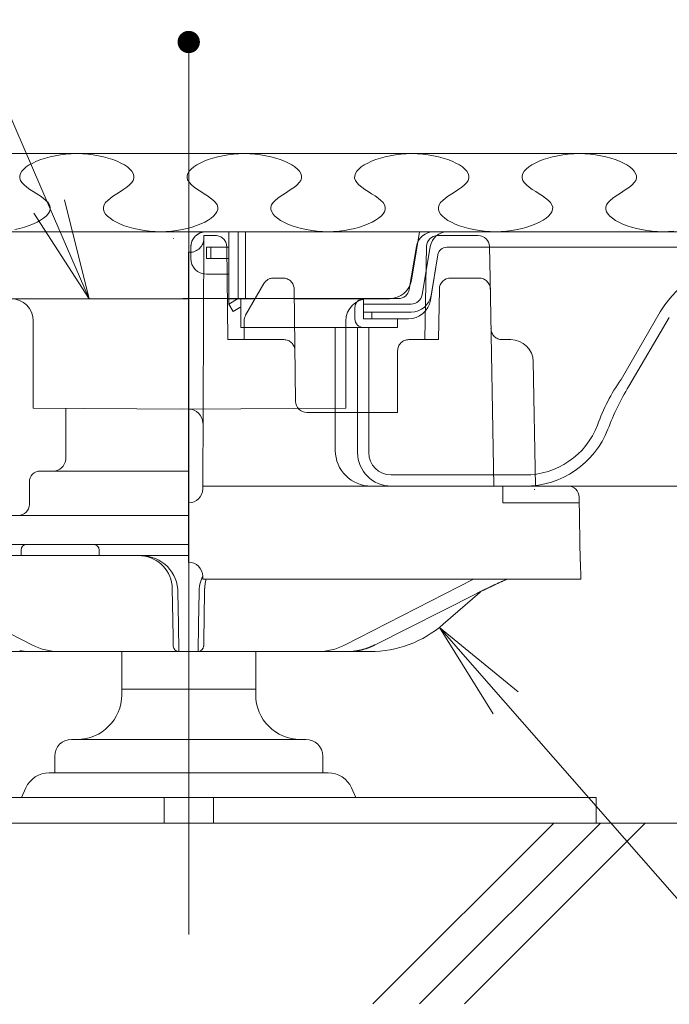
# Model space of a CAD drawing. Units: millimetres. Extents: x -600 to 600, y -745 to 416.
# Drawn here: x -184 to -126, y -337 to -249 of the extents above; entities that cross this region are included whole.
import ezdxf

# ---------------------------------------------------------------- set-up
doc = ezdxf.new("R2010")
doc.units = ezdxf.units.MM
doc.header["$LTSCALE"] = 5
doc.linetypes.add('JWW_DASHEDX2', pattern=[27.093333, 25.4, -1.693333])
for name, color, linetype in [('1', 7, 'Continuous'), ('1躯体（ＲＣ）', 7, 'Continuous'), ('3', 7, 'Continuous'), ('6文字', 7, 'Continuous'), ('7', 7, 'Continuous'), ('center', 7, 'Continuous'), ('CYA', 7, 'Continuous'), ('SUNPO', 7, 'Continuous'), ('YEL', 7, 'Continuous'), ('受け台', 7, 'Continuous'), ('受け台カバー', 7, 'Continuous'), ('表面板', 7, 'Continuous'), ('裏面板', 7, 'Continuous')]:
    doc.layers.add(name, color=color, linetype=linetype)
doc.styles.add('ＭＳ ゴシック', font='txt', dxfattribs={"height": 1})

# ---------------------------------------------------------------- blocks, each defined once
blk = doc.blocks.new('MLeader4_1-5_')
at = {"layer": '6文字', "color": 1, "linetype": 'Continuous', "lineweight": 5}
for p, q in [((-39.307, -46.566), (-47.537, -46.566)), ((-39.091, -46.566), (-39.307, -46.566)), ((-36.28, -53.067), (-39.091, -46.566))]:
    blk.add_line(p, q, dxfattribs=at)
at = {"layer": '6文字', "color": 2, "linetype": 'Continuous', "lineweight": 20}
for p, q in [((-35.565, -54.719), (-36.28, -53.067)), ((-36.004, -52.948), (-35.565, -54.719)), ((-35.565, -54.719), (-36.555, -53.186))]:
    blk.add_line(p, q, dxfattribs=at)
at = {"layer": '6文字', "color": 2, "linetype": 'Continuous', "lineweight": 20, "style": 'ＭＳ ゴシック', "width": 0.727447}
blk.add_text('ロックリング', height=1.5011, dxfattribs=at).set_placement((-47.676, -46.266))
blk = doc.blocks.new('MLeader8_1-5_')
at = {"layer": '6文字', "color": 2, "linetype": 'Continuous', "lineweight": 20}
for p, q in [((-28.329, -62.163), (-29.289, -60.611)), ((-29.289, -60.611), (-27.877, -61.768)), ((-29.289, -60.611), (-28.103, -61.966))]:
    blk.add_line(p, q, dxfattribs=at)
at = {"layer": '6文字', "color": 1, "linetype": 'Continuous', "lineweight": 5}
for p, q in [((-28.103, -61.966), (-22.252, -68.649)), ((-22.252, -68.649), (-22.036, -68.649)), ((-22.036, -68.649), (-11.966, -68.649))]:
    blk.add_line(p, q, dxfattribs=at)
at = {"layer": '6文字', "color": 2, "linetype": 'Continuous', "lineweight": 20, "style": 'ＭＳ ゴシック'}
for s, width, p in [('DP脚', 0.971262, (-22.21, -68.348)), ('（ボルトタイプ）', 0.727447, (-22.558, -70.908))]:
    blk.add_text(s, height=1.5011, dxfattribs=dict(at, width=width)).set_placement(p)

msp = doc.modelspace()

# ---------------------------------------------------------------- linework, layer by layer
at = {"color": 7, "linetype": 'Continuous', "lineweight": 5}
for p, q in [((-166.921, -269.993), (-166.921, -268.993)), ((-130.176, -280.84), (-126.678, -274.781)), ((-129.482, -281.448), (-125.859, -275.296)), ((-155.771, -276.193), (-155.771, -283.393)), ((-153.771, -287.393), (-153.771, -276.193)), ((-152.771, -287.393), (-152.771, -276.193)), ((-155.771, -287.193), (-155.771, -283.393)), ((-152.771, -285.393), (-152.771, -285.393)), ((-138.805, -289.393), (-150.771, -289.393)), ((-152.571, -290.393), (-86.983, -290.393)), ((-106.521, -290.393), (-151.571, -290.393))]:
    msp.add_line(p, q, dxfattribs=at)
at = {"color": 3, "linetype": 'Continuous', "lineweight": 5}
for p, q in [((-137.921, -290.693), (-137.961, -290.693)), ((-137.902, -290.693), (-137.942, -290.693)), ((-168.921, -293.027), (-201.321, -293.027)), ((-202.321, -295.624), (-168.921, -295.624)), ((-183.921, -296.624), (-183.921, -296.124)), ((-183.421, -295.624), (-177.421, -295.624)), ((-176.921, -296.624), (-176.921, -296.124)), ((-168.921, -296.624), (-202.321, -296.624)), ((-182.902, -304.634), (-198.559, -296.624)), ((-168.902, -298.977), (-168.852, -298.977)), ((-154.94, -304.634), (-143.382, -298.72)), ((-141.26, -299.127), (-141.306, -299.148)), ((-141.213, -299.105), (-141.26, -299.127)), ((-141.166, -299.084), (-141.213, -299.105)), ((-141.12, -299.062), (-141.166, -299.084)), ((-141.073, -299.041), (-141.12, -299.062)), ((-141.026, -299.02), (-141.073, -299.041)), ((-140.979, -298.998), (-141.026, -299.02)), ((-140.932, -298.977), (-140.979, -298.998)), ((-140.885, -298.955), (-140.932, -298.977)), ((-140.837, -298.934), (-140.885, -298.955)), ((-140.79, -298.912), (-140.837, -298.934)), ((-140.742, -298.891), (-140.79, -298.912)), ((-140.695, -298.87), (-140.742, -298.891)), ((-140.647, -298.848), (-140.695, -298.87)), ((-140.599, -298.827), (-140.647, -298.848)), ((-140.551, -298.806), (-140.599, -298.827)), ((-140.503, -298.784), (-140.551, -298.806)), ((-140.455, -298.763), (-140.503, -298.784)), ((-140.407, -298.741), (-140.455, -298.763)), ((-140.359, -298.72), (-140.407, -298.741)), ((-170.32, -302.404), (-170.37, -299.571)), ((-169.87, -299.94), (-169.82, -302.773)), ((-167.973, -299.94), (-168.022, -302.773)), ((-167.522, -302.404), (-167.473, -299.571)), ((-143.086, -300.009), (-152.192, -304.61)), ((-142.839, -299.94), (-146.1, -302.773)), ((-143.043, -299.987), (-143.086, -300.009)), ((-143, -299.966), (-143.043, -299.987)), ((-142.956, -299.944), (-143, -299.966)), ((-142.913, -299.923), (-142.956, -299.944)), ((-142.87, -299.901), (-142.913, -299.923)), ((-142.827, -299.88), (-142.87, -299.901)), ((-142.697, -299.817), (-142.839, -299.94)), ((-142.783, -299.858), (-142.827, -299.88)), ((-142.74, -299.836), (-142.783, -299.858)), ((-142.697, -299.815), (-142.74, -299.836)), ((-142.653, -299.793), (-142.697, -299.815)), ((-142.61, -299.772), (-142.653, -299.793)), ((-142.566, -299.75), (-142.61, -299.772)), ((-142.522, -299.729), (-142.566, -299.75)), ((-142.479, -299.707), (-142.522, -299.729)), ((-142.435, -299.686), (-142.479, -299.707)), ((-142.391, -299.664), (-142.435, -299.686)), ((-142.347, -299.643), (-142.391, -299.664)), ((-142.303, -299.621), (-142.347, -299.643)), ((-142.259, -299.6), (-142.303, -299.621)), ((-142.215, -299.578), (-142.259, -299.6)), ((-142.17, -299.557), (-142.215, -299.578)), ((-142.126, -299.535), (-142.17, -299.557)), ((-142.081, -299.514), (-142.126, -299.535)), ((-142.036, -299.492), (-142.081, -299.514)), ((-141.992, -299.471), (-142.036, -299.492)), ((-141.947, -299.449), (-141.992, -299.471)), ((-141.902, -299.428), (-141.947, -299.449)), ((-141.856, -299.406), (-141.902, -299.428)), ((-141.811, -299.385), (-141.856, -299.406)), ((-141.766, -299.363), (-141.811, -299.385)), ((-141.72, -299.342), (-141.766, -299.363)), ((-141.675, -299.32), (-141.72, -299.342)), ((-141.629, -299.299), (-141.675, -299.32)), ((-141.583, -299.277), (-141.629, -299.299)), ((-141.537, -299.256), (-141.583, -299.277)), ((-141.491, -299.234), (-141.537, -299.256)), ((-141.445, -299.213), (-141.491, -299.234)), ((-141.399, -299.191), (-141.445, -299.213)), ((-141.353, -299.17), (-141.399, -299.191)), ((-141.306, -299.148), (-141.353, -299.17)), ((-170.311, -302.932), (-170.32, -302.404)), ((-167.531, -302.932), (-167.522, -302.404)), ((-170.303, -303.398), (-170.311, -302.932)), ((-170.296, -303.799), (-170.303, -303.398)), ((-169.82, -302.773), (-169.811, -303.328)), ((-169.811, -303.328), (-169.803, -303.819)), ((-168.031, -303.328), (-168.039, -303.819)), ((-168.022, -302.773), (-168.031, -303.328)), ((-167.547, -303.799), (-167.54, -303.398)), ((-167.54, -303.398), (-167.531, -302.932)), ((-170.29, -304.131), (-170.296, -303.799)), ((-170.286, -304.393), (-170.29, -304.131)), ((-170.282, -304.581), (-170.286, -304.393)), ((-169.803, -303.819), (-169.796, -304.241)), ((-169.796, -304.241), (-169.79, -304.591)), ((-168.046, -304.241), (-168.052, -304.591)), ((-168.039, -303.819), (-168.046, -304.241)), ((-167.56, -304.581), (-167.557, -304.393)), ((-167.557, -304.393), (-167.552, -304.131)), ((-167.552, -304.131), (-167.547, -303.799)), ((-185.184, -305.224), (-183.145, -305.224)), ((-184.039, -305.148), (-184.007, -305.153)), ((-184.007, -305.153), (-183.975, -305.158)), ((-183.975, -305.158), (-183.944, -305.163)), ((-183.944, -305.163), (-183.912, -305.168)), ((-183.912, -305.168), (-183.88, -305.173)), ((-183.88, -305.173), (-183.848, -305.177)), ((-183.848, -305.177), (-183.816, -305.181)), ((-183.816, -305.181), (-183.784, -305.185)), ((-183.784, -305.185), (-183.753, -305.189)), ((-183.753, -305.189), (-183.721, -305.192)), ((-183.721, -305.192), (-183.689, -305.195)), ((-183.689, -305.195), (-183.657, -305.198)), ((-183.657, -305.198), (-183.625, -305.201)), ((-183.625, -305.201), (-183.593, -305.204)), ((-183.593, -305.204), (-183.561, -305.206)), ((-183.561, -305.206), (-183.529, -305.208)), ((-183.529, -305.208), (-183.497, -305.21)), ((-183.497, -305.21), (-183.465, -305.212)), ((-183.465, -305.212), (-183.433, -305.213)), ((-183.433, -305.213), (-183.401, -305.215)), ((-183.401, -305.215), (-183.369, -305.216)), ((-183.369, -305.216), (-183.337, -305.217)), ((-183.337, -305.217), (-183.305, -305.219)), ((-183.305, -305.219), (-183.273, -305.22)), ((-183.273, -305.22), (-183.241, -305.221)), ((-183.241, -305.221), (-183.209, -305.222)), ((-183.209, -305.222), (-183.177, -305.223)), ((-183.177, -305.223), (-183.145, -305.224)), ((-183.145, -305.224), (-183.145, -305.224)), ((-180.517, -305.224), (-183.145, -305.224)), ((-180.517, -305.224), (-157.326, -305.224)), ((-174.902, -309.093), (-174.902, -305.224)), ((-170.28, -304.694), (-170.282, -304.581)), ((-170.28, -304.732), (-170.28, -304.694)), ((-169.79, -304.591), (-169.786, -304.866)), ((-169.786, -304.866), (-169.782, -305.064)), ((-169.782, -305.064), (-169.78, -305.184)), ((-169.78, -305.184), (-169.78, -305.224)), ((-169.78, -305.224), (-168.063, -305.224)), ((-168.062, -305.184), (-168.063, -305.224)), ((-168.06, -305.064), (-168.062, -305.184)), ((-168.057, -304.866), (-168.06, -305.064)), ((-168.052, -304.591), (-168.057, -304.866)), ((-167.563, -304.732), (-167.562, -304.694)), ((-167.562, -304.694), (-167.56, -304.581)), ((-162.902, -309.093), (-162.902, -305.224)), ((-157.326, -305.224), (-154.697, -305.224)), ((-154.665, -305.223), (-154.697, -305.224)), ((-152.658, -305.224), (-154.697, -305.224)), ((-154.697, -305.224), (-154.697, -305.224)), ((-154.633, -305.222), (-154.665, -305.223)), ((-154.601, -305.221), (-154.633, -305.222)), ((-154.569, -305.22), (-154.601, -305.221)), ((-154.537, -305.219), (-154.569, -305.22)), ((-154.505, -305.217), (-154.537, -305.219)), ((-154.473, -305.216), (-154.505, -305.217)), ((-154.441, -305.215), (-154.473, -305.216)), ((-154.409, -305.213), (-154.441, -305.215)), ((-154.378, -305.212), (-154.409, -305.213)), ((-154.346, -305.21), (-154.378, -305.212)), ((-154.314, -305.208), (-154.346, -305.21)), ((-154.282, -305.206), (-154.314, -305.208)), ((-154.25, -305.204), (-154.282, -305.206)), ((-154.218, -305.201), (-154.25, -305.204)), ((-154.186, -305.198), (-154.218, -305.201)), ((-154.154, -305.195), (-154.186, -305.198)), ((-154.122, -305.192), (-154.154, -305.195)), ((-154.09, -305.189), (-154.122, -305.192)), ((-154.058, -305.185), (-154.09, -305.189)), ((-154.026, -305.181), (-154.058, -305.185)), ((-153.994, -305.177), (-154.026, -305.181)), ((-153.963, -305.173), (-153.994, -305.177)), ((-153.931, -305.168), (-153.963, -305.173)), ((-153.899, -305.163), (-153.931, -305.168)), ((-153.867, -305.158), (-153.899, -305.163)), ((-153.835, -305.153), (-153.867, -305.158)), ((-153.804, -305.148), (-153.835, -305.153)), ((-153.772, -305.142), (-153.804, -305.148)), ((-153.74, -305.136), (-153.772, -305.142)), ((-153.708, -305.13), (-153.74, -305.136)), ((-153.677, -305.124), (-153.708, -305.13)), ((-153.645, -305.118), (-153.677, -305.124)), ((-153.613, -305.111), (-153.645, -305.118)), ((-153.582, -305.104), (-153.613, -305.111)), ((-153.55, -305.098), (-153.582, -305.104)), ((-153.519, -305.09), (-153.55, -305.098)), ((-153.487, -305.083), (-153.519, -305.09)), ((-153.455, -305.076), (-153.487, -305.083)), ((-153.424, -305.068), (-153.455, -305.076)), ((-153.393, -305.06), (-153.424, -305.068)), ((-153.361, -305.052), (-153.393, -305.06)), ((-153.33, -305.044), (-153.361, -305.052)), ((-153.298, -305.035), (-153.33, -305.044)), ((-153.267, -305.027), (-153.298, -305.035)), ((-153.236, -305.018), (-153.267, -305.027)), ((-153.204, -305.009), (-153.236, -305.018)), ((-153.173, -305), (-153.204, -305.009)), ((-153.142, -304.991), (-153.173, -305)), ((-153.11, -304.981), (-153.142, -304.991)), ((-153.079, -304.972), (-153.11, -304.981)), ((-153.048, -304.962), (-153.079, -304.972)), ((-153.017, -304.952), (-153.048, -304.962)), ((-152.986, -304.942), (-153.017, -304.952)), ((-152.955, -304.931), (-152.986, -304.942)), ((-152.924, -304.921), (-152.955, -304.931)), ((-152.893, -304.91), (-152.924, -304.921)), ((-152.862, -304.899), (-152.893, -304.91)), ((-152.831, -304.888), (-152.862, -304.899)), ((-152.8, -304.876), (-152.831, -304.888)), ((-152.769, -304.865), (-152.8, -304.876)), ((-152.739, -304.853), (-152.769, -304.865)), ((-152.708, -304.841), (-152.739, -304.853)), ((-152.677, -304.829), (-152.708, -304.841)), ((-152.646, -304.817), (-152.677, -304.829)), ((-152.616, -304.804), (-152.646, -304.817)), ((-152.585, -304.791), (-152.616, -304.804)), ((-152.555, -304.778), (-152.585, -304.791)), ((-152.524, -304.765), (-152.555, -304.778)), ((-152.494, -304.752), (-152.524, -304.765)), ((-152.464, -304.738), (-152.494, -304.752)), ((-152.433, -304.724), (-152.464, -304.738)), ((-152.403, -304.71), (-152.433, -304.724)), ((-152.373, -304.696), (-152.403, -304.71)), ((-152.343, -304.682), (-152.373, -304.696)), ((-152.313, -304.668), (-152.343, -304.682)), ((-152.283, -304.653), (-152.313, -304.668)), ((-152.253, -304.639), (-152.283, -304.653)), ((-152.222, -304.624), (-152.253, -304.639)), ((-152.192, -304.61), (-152.222, -304.624)), ((-174.902, -308.593), (-162.902, -308.593)), ((-179.402, -313.093), (-178.902, -313.093)), ((-158.402, -313.093), (-179.402, -313.093)), ((-178.902, -313.093), (-158.402, -313.093)), ((-158.402, -313.093), (-158.902, -313.093)), ((-180.902, -314.593), (-180.902, -316.093)), ((-180.902, -314.593), (-180.902, -316.093)), ((-156.902, -314.593), (-156.902, -316.093)), ((-156.902, -316.093), (-156.902, -314.593)), ((-181.402, -316.093), (-180.902, -316.093)), ((-181.402, -316.093), (-156.402, -316.093)), ((-156.402, -316.093), (-156.902, -316.093)), ((-183.496, -317.441), (-183.883, -318.293)), ((-183.496, -317.441), (-183.883, -318.293)), ((-154.308, -317.441), (-153.921, -318.293)), ((-154.308, -317.441), (-153.921, -318.293)), ((-205.402, -318.293), (-183.883, -318.293)), ((-205.402, -318.293), (-132.402, -318.293)), ((-171.109, -320.593), (-171.109, -318.293)), ((-166.695, -320.593), (-166.695, -318.293)), ((-132.402, -318.293), (-153.921, -318.293)), ((-132.402, -318.293), (-132.402, -320.593)), ((-132.402, -320.593), (-132.402, -318.293)), ((-132.402, -320.593), (-205.402, -320.593)), ((-205.402, -320.593), (-168.902, -320.593)), ((-132.402, -320.593), (-205.402, -320.593)), ((-132.402, -320.593), (-168.902, -320.593))]:
    msp.add_line(p, q, dxfattribs=at)
at = {"color": 7, "linetype": 'Continuous', "lineweight": 5}
for centre, radius, start, end in [((-116.748, -281.021), 11.728, 90.11128, 147.85449), ((-117.235, -290.086), 15.905, 144.45594, 161.08759), ((-109.666, -293.45), 23.167, 148.79876, 159.38485), ((-138.805, -282.393), 7, 270, 338.74644), ((-153.771, -283.393), 2, 269.99603, 270), ((-138.805, -282.393), 8, 270, 338.74644), ((-152.571, -287.193), 3.2, 180, 270), ((-150.771, -287.393), 3, 180, 270), ((-150.771, -287.393), 2, 180, 270), ((-146.594, -282.393), 8, 270, 270.43231)]:
    msp.add_arc(centre, radius, start, end, dxfattribs=at)
at = {"color": 3, "linetype": 'Continuous', "lineweight": 5}
for centre, radius, start, end in [((-183.421, -296.124), 0.5, 90, 180), ((-177.421, -296.124), 0.5, 0, 90), ((-173.145, -299.909), 3.276, 359.4668, 89.57387), ((-173.369, -299.624), 3, 1, 85.25294), ((-164.697, -299.909), 3.276, 154.25966, 180.5332), ((-164.473, -299.624), 3, 162.47361, 179), ((-152.658, -295.224), 10, 270, 310.98042), ((-169.78, -304.724), 0.5, 181, 270), ((-168.063, -304.724), 0.5, 270, 359), ((-178.902, -309.093), 4, 270, 0), ((-178.902, -309.093), 4, 270, 0), ((-158.902, -309.093), 4, 180, 270), ((-158.902, -309.093), 4, 180, 270), ((-179.402, -314.593), 1.5, 90, 180), ((-179.402, -314.593), 1.5, 90, 180), ((-158.402, -314.593), 1.5, 0, 90), ((-158.402, -314.593), 1.5, 0, 90), ((-181.402, -318.393), 2.3, 90, 155.55605), ((-181.402, -318.393), 2.3, 90, 155.55605), ((-156.402, -318.393), 2.3, 24.44395, 90), ((-156.402, -318.393), 2.3, 24.44395, 90)]:
    msp.add_arc(centre, radius, start, end, dxfattribs=at)
for centre, major_axis, start_param, end_param in [((-180.4, -295.224), (0.234, 9.999), 2.813046, 3.158164), ((-157.443, -295.224), (-0.234, 9.999), 3.125021, 3.470139)]:
    msp.add_ellipse(centre, major_axis=major_axis, ratio=0.706912, start_param=start_param, end_param=end_param, dxfattribs=at)
at = {"layer": '1', "color": 7, "linetype": 'Continuous', "lineweight": 5}
for p, q in [((-468.921, -260.593), (-71.421, -260.593)), ((-468.921, -267.593), (-71.421, -267.593))]:
    msp.add_line(p, q, dxfattribs=at)
at = {"layer": '1躯体（ＲＣ）', "color": 8, "linetype": 'Continuous', "lineweight": 18}
for p, q in [((-468.921, -320.593), (-71.421, -320.593)), ((-136.193, -320.593), (-152.397, -336.796)), ((-132.026, -320.593), (-148.222, -336.789)), ((-128.01, -320.593), (-144.213, -336.796))]:
    msp.add_line(p, q, dxfattribs=at)
at = {"layer": '3', "color": 2, "linetype": 'Continuous', "lineweight": 5}
for p, q in [((-182.525, -261.279), (-182.146, -261.131)), ((-182.146, -261.131), (-181.738, -260.998)), ((-181.738, -260.998), (-181.306, -260.881)), ((-181.306, -260.881), (-180.854, -260.782)), ((-180.854, -260.782), (-180.385, -260.702)), ((-180.385, -260.702), (-179.904, -260.642)), ((-179.904, -260.642), (-179.415, -260.606)), ((-179.415, -260.606), (-178.921, -260.593)), ((-178.921, -260.593), (-178.428, -260.606)), ((-178.428, -260.606), (-177.939, -260.643)), ((-177.939, -260.643), (-177.458, -260.702)), ((-177.458, -260.702), (-176.989, -260.782)), ((-176.989, -260.782), (-176.536, -260.881)), ((-176.536, -260.881), (-176.104, -260.999)), ((-176.104, -260.999), (-175.697, -261.132)), ((-175.697, -261.132), (-175.318, -261.279)), ((-167.525, -261.279), (-167.146, -261.131)), ((-167.146, -261.131), (-166.738, -260.998)), ((-166.738, -260.998), (-166.306, -260.881)), ((-166.306, -260.881), (-165.854, -260.782)), ((-165.854, -260.782), (-165.385, -260.702)), ((-165.385, -260.702), (-164.904, -260.642)), ((-164.904, -260.642), (-164.415, -260.606)), ((-164.415, -260.606), (-163.921, -260.593)), ((-163.921, -260.593), (-163.428, -260.606)), ((-163.428, -260.606), (-162.939, -260.643)), ((-162.939, -260.643), (-162.458, -260.702)), ((-162.458, -260.702), (-161.989, -260.782)), ((-161.989, -260.782), (-161.536, -260.881)), ((-161.536, -260.881), (-161.104, -260.999)), ((-161.104, -260.999), (-160.697, -261.132)), ((-160.697, -261.132), (-160.318, -261.279)), ((-152.525, -261.279), (-152.146, -261.131)), ((-152.146, -261.131), (-151.738, -260.998)), ((-151.738, -260.998), (-151.306, -260.881)), ((-151.306, -260.881), (-150.854, -260.782)), ((-150.854, -260.782), (-150.385, -260.702)), ((-150.385, -260.702), (-149.904, -260.642)), ((-149.904, -260.642), (-149.415, -260.606)), ((-149.415, -260.606), (-148.921, -260.593)), ((-148.921, -260.593), (-148.428, -260.606)), ((-148.428, -260.606), (-147.939, -260.643)), ((-147.939, -260.643), (-147.458, -260.702)), ((-147.458, -260.702), (-146.989, -260.782)), ((-146.989, -260.782), (-146.536, -260.881)), ((-146.536, -260.881), (-146.104, -260.999)), ((-146.104, -260.999), (-145.697, -261.132)), ((-145.697, -261.132), (-145.318, -261.279)), ((-137.525, -261.279), (-137.146, -261.131)), ((-137.146, -261.131), (-136.738, -260.998)), ((-136.738, -260.998), (-136.306, -260.881)), ((-136.306, -260.881), (-135.854, -260.782)), ((-135.854, -260.782), (-135.385, -260.702)), ((-135.385, -260.702), (-134.904, -260.642)), ((-134.904, -260.642), (-134.415, -260.606)), ((-134.415, -260.606), (-133.921, -260.593)), ((-133.921, -260.593), (-133.428, -260.606)), ((-133.428, -260.606), (-132.939, -260.643)), ((-132.939, -260.643), (-132.458, -260.702)), ((-132.458, -260.702), (-131.989, -260.782)), ((-131.989, -260.782), (-131.537, -260.881)), ((-131.537, -260.881), (-131.104, -260.999)), ((-131.104, -260.999), (-130.697, -261.132)), ((-130.697, -261.132), (-130.318, -261.279)), ((-183.848, -262.178), (-183.674, -261.982)), ((-183.674, -261.982), (-183.45, -261.792)), ((-183.45, -261.792), (-183.181, -261.611)), ((-183.181, -261.611), (-182.871, -261.439)), ((-182.871, -261.439), (-182.525, -261.279)), ((-175.318, -261.279), (-174.971, -261.44)), ((-174.971, -261.44), (-174.662, -261.612)), ((-174.662, -261.612), (-174.393, -261.793)), ((-174.393, -261.793), (-174.169, -261.982)), ((-174.169, -261.982), (-173.994, -262.178)), ((-168.848, -262.178), (-168.674, -261.982)), ((-168.674, -261.982), (-168.45, -261.792)), ((-168.45, -261.792), (-168.181, -261.611)), ((-168.181, -261.611), (-167.871, -261.439)), ((-167.871, -261.439), (-167.525, -261.279)), ((-160.318, -261.279), (-159.971, -261.44)), ((-159.971, -261.44), (-159.662, -261.612)), ((-159.662, -261.612), (-159.393, -261.793)), ((-159.393, -261.793), (-159.169, -261.982)), ((-159.169, -261.982), (-158.994, -262.178)), ((-153.848, -262.178), (-153.674, -261.982)), ((-153.674, -261.982), (-153.45, -261.792)), ((-153.45, -261.792), (-153.181, -261.611)), ((-153.181, -261.611), (-152.871, -261.439)), ((-152.871, -261.439), (-152.525, -261.279)), ((-145.318, -261.279), (-144.971, -261.44)), ((-144.971, -261.44), (-144.662, -261.612)), ((-144.662, -261.612), (-144.393, -261.793)), ((-144.393, -261.793), (-144.169, -261.982)), ((-144.169, -261.982), (-143.994, -262.178)), ((-138.848, -262.178), (-138.674, -261.982)), ((-138.674, -261.982), (-138.45, -261.792)), ((-138.45, -261.792), (-138.181, -261.611)), ((-138.181, -261.611), (-137.871, -261.439)), ((-137.871, -261.439), (-137.525, -261.279)), ((-130.318, -261.279), (-129.971, -261.44)), ((-129.971, -261.44), (-129.662, -261.612)), ((-129.662, -261.612), (-129.393, -261.793)), ((-129.393, -261.793), (-129.169, -261.982)), ((-129.169, -261.982), (-128.994, -262.178)), ((-184.039, -262.787), (-184.035, -262.582)), ((-183.977, -262.993), (-184.039, -262.787)), ((-184.035, -262.582), (-183.97, -262.378)), ((-183.97, -262.378), (-183.848, -262.178)), ((-173.994, -262.178), (-173.872, -262.379)), ((-173.872, -262.379), (-173.808, -262.582)), ((-173.804, -262.788), (-173.866, -262.993)), ((-173.808, -262.582), (-173.804, -262.788)), ((-169.039, -262.787), (-169.035, -262.582)), ((-168.977, -262.993), (-169.039, -262.787)), ((-169.035, -262.582), (-168.97, -262.378)), ((-168.97, -262.378), (-168.848, -262.178)), ((-158.994, -262.178), (-158.872, -262.379)), ((-158.872, -262.379), (-158.808, -262.582)), ((-158.804, -262.788), (-158.866, -262.993)), ((-158.808, -262.582), (-158.804, -262.788)), ((-154.039, -262.787), (-154.035, -262.582)), ((-153.977, -262.993), (-154.039, -262.787)), ((-154.035, -262.582), (-153.97, -262.378)), ((-153.97, -262.378), (-153.848, -262.178)), ((-143.994, -262.178), (-143.872, -262.379)), ((-143.872, -262.379), (-143.808, -262.582)), ((-143.804, -262.788), (-143.866, -262.993)), ((-143.808, -262.582), (-143.804, -262.788)), ((-139.039, -262.787), (-139.035, -262.582)), ((-138.977, -262.993), (-139.039, -262.787)), ((-139.035, -262.582), (-138.97, -262.378)), ((-138.97, -262.378), (-138.848, -262.178)), ((-128.994, -262.178), (-128.872, -262.379)), ((-128.872, -262.379), (-128.808, -262.582)), ((-128.804, -262.788), (-128.866, -262.993)), ((-128.808, -262.582), (-128.804, -262.788)), ((-183.846, -263.197), (-183.977, -262.993)), ((-183.651, -263.398), (-183.846, -263.197)), ((-183.407, -263.598), (-183.651, -263.398)), ((-183.127, -263.797), (-183.407, -263.598)), ((-182.826, -263.995), (-183.127, -263.797)), ((-174.716, -263.796), (-175.017, -263.994)), ((-174.436, -263.598), (-174.716, -263.796)), ((-174.191, -263.398), (-174.436, -263.598)), ((-173.997, -263.197), (-174.191, -263.398)), ((-173.866, -262.993), (-173.997, -263.197)), ((-168.846, -263.197), (-168.977, -262.993)), ((-168.652, -263.398), (-168.846, -263.197)), ((-168.407, -263.598), (-168.652, -263.398)), ((-168.127, -263.797), (-168.407, -263.598)), ((-167.826, -263.995), (-168.127, -263.797)), ((-159.716, -263.796), (-160.017, -263.994)), ((-159.436, -263.598), (-159.716, -263.796)), ((-159.191, -263.398), (-159.436, -263.598)), ((-158.997, -263.197), (-159.191, -263.398)), ((-158.866, -262.993), (-158.997, -263.197)), ((-153.846, -263.197), (-153.977, -262.993)), ((-153.652, -263.398), (-153.846, -263.197)), ((-153.407, -263.598), (-153.652, -263.398)), ((-153.127, -263.797), (-153.407, -263.598)), ((-152.826, -263.995), (-153.127, -263.797)), ((-144.716, -263.796), (-145.017, -263.994)), ((-144.436, -263.598), (-144.716, -263.796)), ((-144.191, -263.398), (-144.436, -263.598)), ((-143.997, -263.197), (-144.191, -263.398)), ((-143.866, -262.993), (-143.997, -263.197)), ((-138.846, -263.197), (-138.977, -262.993)), ((-138.652, -263.398), (-138.846, -263.197)), ((-138.407, -263.598), (-138.652, -263.398)), ((-138.127, -263.797), (-138.407, -263.598)), ((-137.826, -263.995), (-138.127, -263.797)), ((-129.716, -263.796), (-130.017, -263.994)), ((-129.436, -263.598), (-129.716, -263.796)), ((-129.191, -263.398), (-129.436, -263.598)), ((-128.997, -263.197), (-129.191, -263.398)), ((-128.866, -262.993), (-128.997, -263.197)), ((-182.517, -264.193), (-182.826, -263.995)), ((-182.216, -264.391), (-182.517, -264.193)), ((-181.936, -264.589), (-182.216, -264.391)), ((-181.691, -264.789), (-181.936, -264.589)), ((-175.907, -264.588), (-176.152, -264.788)), ((-175.627, -264.39), (-175.907, -264.588)), ((-175.326, -264.192), (-175.627, -264.39)), ((-175.017, -263.994), (-175.326, -264.192)), ((-167.517, -264.193), (-167.826, -263.995)), ((-167.216, -264.391), (-167.517, -264.193)), ((-166.936, -264.589), (-167.216, -264.391)), ((-166.691, -264.789), (-166.936, -264.589)), ((-160.907, -264.588), (-161.152, -264.788)), ((-160.627, -264.39), (-160.907, -264.588)), ((-160.326, -264.192), (-160.627, -264.39)), ((-160.017, -263.994), (-160.326, -264.192)), ((-152.517, -264.193), (-152.826, -263.995)), ((-152.216, -264.391), (-152.517, -264.193)), ((-151.936, -264.589), (-152.216, -264.391)), ((-151.691, -264.789), (-151.936, -264.589)), ((-145.907, -264.588), (-146.152, -264.788)), ((-145.627, -264.39), (-145.907, -264.588)), ((-145.326, -264.192), (-145.627, -264.39)), ((-145.017, -263.994), (-145.326, -264.192)), ((-137.517, -264.193), (-137.826, -263.995)), ((-137.216, -264.391), (-137.517, -264.193)), ((-136.936, -264.589), (-137.216, -264.391)), ((-136.691, -264.789), (-136.936, -264.589)), ((-130.907, -264.588), (-131.152, -264.788)), ((-130.627, -264.39), (-130.907, -264.588)), ((-130.326, -264.192), (-130.627, -264.39)), ((-130.017, -263.994), (-130.326, -264.192)), ((-181.497, -264.99), (-181.691, -264.789)), ((-181.366, -265.193), (-181.497, -264.99)), ((-181.372, -265.806), (-181.308, -265.603)), ((-181.304, -265.398), (-181.366, -265.193)), ((-181.308, -265.603), (-181.304, -265.398)), ((-176.477, -265.194), (-176.539, -265.399)), ((-176.539, -265.399), (-176.535, -265.604)), ((-176.535, -265.604), (-176.47, -265.808)), ((-176.346, -264.99), (-176.477, -265.194)), ((-176.152, -264.788), (-176.346, -264.99)), ((-166.497, -264.99), (-166.691, -264.789)), ((-166.366, -265.193), (-166.497, -264.99)), ((-166.372, -265.806), (-166.308, -265.603)), ((-166.304, -265.398), (-166.366, -265.193)), ((-166.308, -265.603), (-166.304, -265.398)), ((-161.477, -265.194), (-161.539, -265.399)), ((-161.539, -265.399), (-161.535, -265.604)), ((-161.535, -265.604), (-161.47, -265.808)), ((-161.346, -264.99), (-161.477, -265.194)), ((-161.152, -264.788), (-161.346, -264.99)), ((-151.497, -264.99), (-151.691, -264.789)), ((-151.366, -265.193), (-151.497, -264.99)), ((-151.372, -265.806), (-151.308, -265.603)), ((-151.304, -265.398), (-151.366, -265.193)), ((-151.308, -265.603), (-151.304, -265.398)), ((-146.477, -265.194), (-146.539, -265.399)), ((-146.539, -265.399), (-146.535, -265.604)), ((-146.535, -265.604), (-146.47, -265.808)), ((-146.346, -264.99), (-146.477, -265.194)), ((-146.152, -264.788), (-146.346, -264.99)), ((-136.497, -264.99), (-136.691, -264.789)), ((-136.366, -265.193), (-136.497, -264.99)), ((-136.372, -265.806), (-136.308, -265.603)), ((-136.304, -265.398), (-136.366, -265.193)), ((-136.308, -265.603), (-136.304, -265.398)), ((-131.477, -265.194), (-131.539, -265.399)), ((-131.539, -265.399), (-131.535, -265.604)), ((-131.535, -265.604), (-131.47, -265.808)), ((-131.346, -264.99), (-131.477, -265.194)), ((-131.152, -264.788), (-131.346, -264.99)), ((-182.162, -266.57), (-181.893, -266.389)), ((-181.893, -266.389), (-181.669, -266.2)), ((-181.669, -266.2), (-181.494, -266.005)), ((-181.494, -266.005), (-181.372, -265.806)), ((-176.47, -265.808), (-176.348, -266.008)), ((-176.348, -266.008), (-176.173, -266.204)), ((-176.173, -266.204), (-175.95, -266.394)), ((-175.95, -266.394), (-175.681, -266.575)), ((-167.162, -266.57), (-166.893, -266.389)), ((-166.893, -266.389), (-166.669, -266.2)), ((-166.669, -266.2), (-166.494, -266.005)), ((-166.494, -266.005), (-166.372, -265.806)), ((-161.47, -265.808), (-161.348, -266.008)), ((-161.348, -266.008), (-161.174, -266.204)), ((-161.174, -266.204), (-160.95, -266.394)), ((-160.95, -266.394), (-160.681, -266.575)), ((-152.162, -266.57), (-151.893, -266.389)), ((-151.893, -266.389), (-151.669, -266.2)), ((-151.669, -266.2), (-151.494, -266.005)), ((-151.494, -266.005), (-151.372, -265.806)), ((-146.47, -265.808), (-146.348, -266.008)), ((-146.348, -266.008), (-146.174, -266.204)), ((-146.174, -266.204), (-145.95, -266.394)), ((-145.95, -266.394), (-145.681, -266.575)), ((-137.162, -266.57), (-136.893, -266.389)), ((-136.893, -266.389), (-136.669, -266.2)), ((-136.669, -266.2), (-136.494, -266.005)), ((-136.494, -266.005), (-136.372, -265.806)), ((-131.47, -265.808), (-131.348, -266.008)), ((-131.348, -266.008), (-131.174, -266.204)), ((-131.174, -266.204), (-130.95, -266.394)), ((-130.95, -266.394), (-130.681, -266.575)), ((-184.489, -267.399), (-184.036, -267.299)), ((-184.036, -267.299), (-183.604, -267.182)), ((-183.604, -267.182), (-183.197, -267.048)), ((-183.197, -267.048), (-182.818, -266.901)), ((-182.818, -266.901), (-182.471, -266.741)), ((-182.471, -266.741), (-182.162, -266.57)), ((-175.681, -266.575), (-175.371, -266.747)), ((-175.371, -266.747), (-175.025, -266.907)), ((-175.025, -266.907), (-174.646, -267.055)), ((-174.646, -267.055), (-174.238, -267.188)), ((-174.238, -267.188), (-173.806, -267.305)), ((-173.806, -267.305), (-173.354, -267.404)), ((-169.489, -267.399), (-169.036, -267.299)), ((-169.036, -267.299), (-168.604, -267.182)), ((-168.604, -267.182), (-168.197, -267.048)), ((-168.197, -267.048), (-167.818, -266.901)), ((-167.818, -266.901), (-167.471, -266.741)), ((-167.471, -266.741), (-167.162, -266.57)), ((-160.681, -266.575), (-160.371, -266.747)), ((-160.371, -266.747), (-160.025, -266.907)), ((-160.025, -266.907), (-159.646, -267.055)), ((-159.646, -267.055), (-159.238, -267.188)), ((-159.238, -267.188), (-158.806, -267.305)), ((-158.806, -267.305), (-158.354, -267.404)), ((-154.489, -267.399), (-154.036, -267.299)), ((-154.036, -267.299), (-153.604, -267.182)), ((-153.604, -267.182), (-153.197, -267.048)), ((-153.197, -267.048), (-152.818, -266.901)), ((-152.818, -266.901), (-152.471, -266.741)), ((-152.471, -266.741), (-152.162, -266.57)), ((-145.681, -266.575), (-145.371, -266.747)), ((-145.371, -266.747), (-145.025, -266.907)), ((-145.025, -266.907), (-144.646, -267.055)), ((-144.646, -267.055), (-144.238, -267.188)), ((-144.238, -267.188), (-143.806, -267.305)), ((-143.806, -267.305), (-143.354, -267.404)), ((-139.489, -267.399), (-139.037, -267.299)), ((-139.037, -267.299), (-138.604, -267.182)), ((-138.604, -267.182), (-138.197, -267.048)), ((-138.197, -267.048), (-137.818, -266.901)), ((-137.818, -266.901), (-137.471, -266.741)), ((-137.471, -266.741), (-137.162, -266.57)), ((-130.681, -266.575), (-130.371, -266.747)), ((-130.371, -266.747), (-130.025, -266.907)), ((-130.025, -266.907), (-129.646, -267.055)), ((-129.646, -267.055), (-129.238, -267.188)), ((-129.238, -267.188), (-128.806, -267.305)), ((-128.806, -267.305), (-128.354, -267.404)), ((-173.354, -267.404), (-172.885, -267.485)), ((-172.885, -267.485), (-172.404, -267.544)), ((-172.404, -267.544), (-171.915, -267.581)), ((-171.915, -267.581), (-171.421, -267.593)), ((-171.421, -267.593), (-170.928, -267.579)), ((-171.421, -267.593), (-171.421, -267.593)), ((-170.928, -267.579), (-170.439, -267.54)), ((-170.439, -267.54), (-169.958, -267.48)), ((-169.958, -267.48), (-169.489, -267.399)), ((-158.354, -267.404), (-157.885, -267.485)), ((-157.885, -267.485), (-157.404, -267.544)), ((-157.404, -267.544), (-156.915, -267.581)), ((-156.915, -267.581), (-156.421, -267.593)), ((-156.421, -267.593), (-155.928, -267.579)), ((-156.421, -267.593), (-156.421, -267.593)), ((-155.928, -267.579), (-155.439, -267.54)), ((-155.439, -267.54), (-154.958, -267.48)), ((-154.958, -267.48), (-154.489, -267.399)), ((-143.354, -267.404), (-142.885, -267.485)), ((-142.885, -267.485), (-142.404, -267.544)), ((-142.404, -267.544), (-141.915, -267.581)), ((-141.915, -267.581), (-141.421, -267.593)), ((-141.421, -267.593), (-140.928, -267.579)), ((-141.421, -267.593), (-141.421, -267.593)), ((-140.928, -267.579), (-140.439, -267.54)), ((-140.439, -267.54), (-139.958, -267.48)), ((-139.958, -267.48), (-139.489, -267.399)), ((-128.354, -267.404), (-127.885, -267.485)), ((-127.885, -267.485), (-127.404, -267.544)), ((-127.404, -267.544), (-126.915, -267.581)), ((-126.915, -267.581), (-126.421, -267.593)), ((-126.421, -267.593), (-125.928, -267.579)), ((-126.421, -267.593), (-126.421, -267.593)), ((-125.928, -267.579), (-125.439, -267.54))]:
    msp.add_line(p, q, dxfattribs=at)
at = {"layer": '7', "color": 8, "linetype": 'Continuous', "lineweight": 5}
msp.add_arc((-145.793, -269.793), 0.8, 90, 170.3992, dxfattribs=at)
at = {"layer": 'center', "color": 5, "linetype": 'Continuous', "lineweight": 18}
msp.add_line((-168.902, -330.593), (-168.902, -250.593), dxfattribs=at)
at = {"layer": 'CYA', "color": 4, "linetype": 'Continuous', "lineweight": 5}
for p, q in [((-161.521, -267.593), (-167.321, -267.593)), ((-167.021, -267.593), (-148.521, -267.593)), ((-161.521, -267.593), (-138.521, -267.593)), ((-138.521, -267.593), (-113.521, -267.593)), ((-138.521, -267.593), (-116.201, -267.593)), ((-168.721, -269.993), (-168.721, -268.993)), ((-168.721, -268.993), (-168.721, -269.993)), ((-167.321, -268.993), (-165.321, -268.993)), ((-167.321, -268.993), (-167.321, -269.993)), ((-145.793, -268.993), (-113.521, -268.993)), ((-137.271, -268.993), (-116.201, -268.993)), ((-167.321, -269.993), (-165.321, -269.993)), ((-165.321, -271.393), (-167.321, -271.393)), ((-165.321, -271.393), (-167.321, -271.393))]:
    msp.add_line(p, q, dxfattribs=at)
for centre, start, end in [((-167.321, -268.993), 89.99995, 180), ((-167.321, -268.993), 90, 180), ((-167.321, -269.993), 180, 270), ((-167.321, -269.993), 180, 270)]:
    msp.add_arc(centre, 1.4, start, end, dxfattribs=at)
at = {"layer": 'DEFPOINTS', "color": 7, "linetype": 'Continuous', "lineweight": 5, "const_width": 1}
msp.add_lwpolyline([(-168.402, -250.593, 0.414214), (-168.902, -250.093, 0.414214), (-169.402, -250.593, 0.414214), (-168.902, -251.093, 0.414214)], format="xyb", close=True, dxfattribs=at)
at = {"layer": 'SUNPO', "color": 2, "linetype": 'Continuous', "lineweight": 5}
msp.add_line((-164.482, -273.593), (-164.482, -267.593), dxfattribs=at)
at = {"layer": 'YEL', "color": 2, "linetype": 'Continuous', "lineweight": 5}
msp.add_line((-132.521, -290.393), (-143.521, -290.393), dxfattribs=at)
at = {"layer": '受け台', "color": 4, "linetype": 'Continuous', "lineweight": 5}
for p, q in [((-179.921, -283.418), (-179.921, -288.043)), ((-168.921, -289.043), (-182.171, -289.043)), ((-183.171, -290.043), (-183.171, -292.027))]:
    msp.add_line(p, q, dxfattribs=at)
for centre, radius, start, end in [((-181.064, -287.891), 1.153, 272.13006, 352.41732), ((-182.171, -290.043), 1, 90, 180), ((-184.171, -292.027), 1, 270, 0)]:
    msp.add_arc(centre, radius, start, end, dxfattribs=at)
at = {"layer": '受け台カバー', "color": 2, "linetype": 'JWW_DASHEDX2', "lineweight": 5}
for p, q in [((-167.615, -283.475), (-167.548, -267.936)), ((-166.503, -267.936), (-167.548, -267.936)), ((-163.813, -273.593), (-163.813, -267.593)), ((-165.5, -268.926), (-165.39, -277.266)), ((-147.757, -277.266), (-147.612, -268.922)), ((-141.96, -268.922), (-141.911, -271.748)), ((-160.461, -271.748), (-161.3, -271.748)), ((-145.447, -271.748), (-142.896, -271.748)), ((-141.578, -290.393), (-141.911, -271.748)), ((-162.169, -272.25), (-163.801, -275.078)), ((-159.458, -272.738), (-159.326, -282.797)), ((-146.45, -272.734), (-146.529, -277.266)), ((-163.936, -275.579), (-163.936, -277.266)), ((-141.814, -277.266), (-141.82, -276.946)), ((-160.389, -277.266), (-165.39, -277.266)), ((-149.187, -277.266), (-146.529, -277.266)), ((-140.828, -277.266), (-140.05, -277.266)), ((-150.19, -278.269), (-150.19, -283.787)), ((-138.044, -279.237), (-137.842, -290.393)), ((-158.323, -283.787), (-150.19, -283.787))]:
    msp.add_line(p, q, dxfattribs=at)
at = {"layer": '受け台カバー', "color": 2, "linetype": 'Continuous', "lineweight": 5}
for p, q in [((-142.963, -267.936), (-146.608, -267.936)), ((-168.803, -269.441), (-168.921, -269.441)), ((-168.921, -269.441), (-168.803, -269.441)), ((-168.921, -269.441), (-168.921, -297.232)), ((-167.615, -283.475), (-167.648, -290.393)), ((-134.934, -290.393), (-167.648, -290.393)), ((-167.648, -290.393), (-167.648, -290.644)), ((-140.771, -290.393), (-140.771, -291.898)), ((-133.921, -291.898), (-140.771, -291.898)), ((-133.93, -291.379), (-133.829, -297.188)), ((-133.788, -298.72), (-133.815, -297.188)), ((-167.648, -298.469), (-167.648, -298.72)), ((-133.788, -298.72), (-167.648, -298.72))]:
    msp.add_line(p, q, dxfattribs=at)
at = {"layer": '受け台カバー', "color": 7, "linetype": 'Continuous', "lineweight": 5}
for p, q in [((-182.826, -283.397), (-168.921, -283.486)), ((-169.421, -283.48), (-168.921, -283.483)), ((-154.826, -283.397), (-168.921, -283.483))]:
    msp.add_line(p, q, dxfattribs=at)
at = {"layer": '受け台カバー', "color": 2, "linetype": 'Continuous', "lineweight": 5}
for centre, radius, start, end in [((-169.001, -268.187), 1.254, 180, 180.5), ((-146.608, -268.939), 1.003, 90, 179), ((-142.963, -268.939), 1.003, 1, 90), ((-145.447, -272.751), 1.003, 90, 179), ((-162.933, -275.579), 1.003, 150, 180), ((-140.05, -279.272), 2.006, 1, 90), ((-158.323, -282.784), 1.003, 180.75385, 270), ((-168.902, -284.74), 1.254, 90, 90.88958), ((-168.902, -284.74), 1.254, 0, 90), ((-168.902, -290.644), 1.254, 270, 0), ((-134.934, -291.396), 1.003, 1, 90), ((-168.902, -290.644), 1.254, 269.11042, 270), ((-168.902, -298.469), 1.254, 0.00476, 90.87792)]:
    msp.add_arc(centre, radius, start, end, dxfattribs=at)
at = {"layer": '受け台カバー', "color": 2, "linetype": 'JWW_DASHEDX2', "lineweight": 5}
for centre, radius, start, end in [((-168.803, -268.187), 1.254, 270, 0), ((-166.503, -268.939), 1.003, 0.75, 90), ((-161.3, -272.751), 1.003, 90, 150), ((-160.461, -272.751), 1.003, 0.75385, 90), ((-142.896, -272.751), 1.003, 1, 90), ((-140.828, -276.263), 1.003, 181, 270), ((-160.389, -278.269), 1.003, 0.75385, 90), ((-149.187, -278.269), 1.003, 90, 180)]:
    msp.add_arc(centre, radius, start, end, dxfattribs=at)
at = {"layer": '表面板', "color": 4, "linetype": 'Continuous', "lineweight": 5}
for p, q in [((-165.321, -274.078), (-165.321, -267.593)), ((-148.508, -268.926), (-149.156, -272.76)), ((-147.269, -268.926), (-148, -273.244)), ((-146.582, -269.66), (-147.197, -273.297)), ((-165.321, -274.078), (-164.482, -273.593)), ((-164.934, -274.747), (-165.321, -274.078)), ((-164.934, -274.747), (-164.321, -274.393)), ((-164.482, -273.593), (-150.142, -273.593)), ((-164.321, -274.393), (-164.228, -274.393)), ((-164.228, -276.193), (-164.228, -273.593)), ((-154.017, -274.393), (-154.017, -275.393)), ((-153.244, -275.393), (-153.244, -273.593)), ((-153.244, -274.078), (-148.986, -274.078)), ((-153.244, -274.797), (-148.972, -274.797)), ((-150.197, -276.193), (-164.228, -276.193)), ((-150.197, -276.193), (-150.197, -275.393))]:
    msp.add_line(p, q, dxfattribs=at)
for centre, radius, start, end in [((-146.93, -269.193), 1.6, 90, 170.3992), ((-145.692, -269.193), 1.6, 90, 170.3992), ((-150.142, -272.593), 1, 270, 350.3992), ((-148.986, -273.078), 1, 270, 350.3992), ((-148.972, -272.997), 1.8, 270, 350.3992), ((-153.217, -274.393), 0.8, 90, 180), ((-153.217, -275.393), 0.8, 180, 270)]:
    msp.add_arc(centre, radius, start, end, dxfattribs=at)
at = {"layer": '裏面板', "color": 7, "linetype": 'Continuous', "lineweight": 5}
for p, q in [((-189.426, -267.597), (-148.226, -267.597)), ((-148.226, -267.597), (-148.948, -271.925)), ((-147.259, -273.726), (-146.582, -269.66)), ((-168.921, -273.597), (-186.732, -273.597)), ((-169.421, -273.593), (-150.804, -273.593)), ((-165.37, -273.597), (-163.097, -273.597)), ((-159.397, -273.597), (-150.921, -273.597)), ((-152.492, -275.393), (-152.492, -274.797)), ((-182.826, -275.597), (-182.826, -283.397)), ((-154.826, -275.597), (-154.826, -283.397)), ((-149.231, -275.393), (-153.244, -275.393))]:
    msp.add_line(p, q, dxfattribs=at)
for centre, start, end in [((-150.921, -271.597), 270, 350.53768), ((-184.826, -275.597), 0, 90), ((-152.826, -275.597), 90, 180), ((-149.231, -273.393), 270, 350.41668)]:
    msp.add_arc(centre, 2, start, end, dxfattribs=at)

# ---------------------------------------------------------------- block references
at = {"layer": '6文字', "color": 2, "linetype": 'Continuous', "lineweight": 20, "xscale": 5, "yscale": 5}
for name in ['MLeader4_1-5_', 'MLeader8_1-5_']:
    msp.add_blockref(name, (0, 0), dxfattribs=at)

doc.saveas('drawing.dxf')
